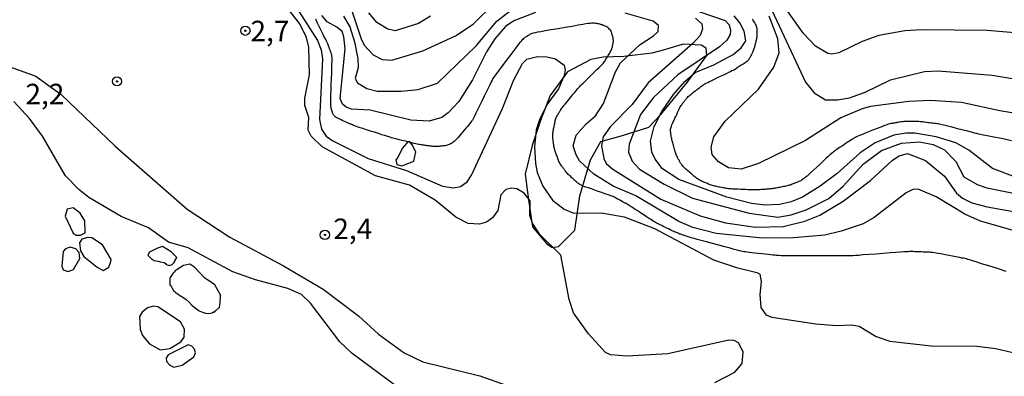
# Model space of a CAD drawing. Units: millimetres. Extents: x 175914 to 178330, y 1660412 to 1663190.
# Drawn here: x 177937 to 178057, y 1661352 to 1661396 of the extents above; entities that cross this region are included whole.
import ezdxf
from ezdxf.enums import TextEntityAlignment as Align

# ---------------------------------------------------------------- set-up
doc = ezdxf.new("R2010")
doc.units = ezdxf.units.MM
for name, color, linetype in [('IMAGEM', 7, 'Continuous'), ('V-AFLORAMENTO_ROCHOSO', 1, 'Continuous'), ('V-CURVA_DE_NIVEL', 4, 'Continuous'), ('V-CURVA_MESTRA', 1, 'Continuous'), ('V-PONTO_DE_APARELHO', 4, 'Continuous'), ('V-TEXTO_DE_ALTIMETRIA', 2, 'Continuous')]:
    doc.layers.add(name, color=color, linetype=linetype)
picture_1 = doc.add_image_def('image1.jpg', size_in_pixel=(4026, 4630))

# ---------------------------------------------------------------- blocks, each defined once
blk = doc.blocks.new('805')
at = {"color": 0, "linetype": 'ByBlock', "lineweight": -2}
for radius in [0.562, 0.0806]:
    blk.add_circle((0, 0), radius, dxfattribs=at)

msp = doc.modelspace()

# ---------------------------------------------------------------- linework, layer by layer
at = {"layer": 'V-AFLORAMENTO_ROCHOSO'}
for points in [[(178001.95, 1661367.81), (178002.72, 1661367.95), (178004.72, 1661369.94), (178005.35, 1661374.09), (178006.63, 1661378.48), (178007.88, 1661380.71), (178010.51, 1661381.46), (178013.73, 1661382.47), (178015.21, 1661384.01), (178018.41, 1661387.89), (178020.81, 1661391.19), (178020.71, 1661392.09), (178020.11, 1661392.44), (178017.94, 1661392.57), (178017.24, 1661392.36), (178015.64, 1661391.88), (178014.12, 1661391.48), (178010.69, 1661391.06), (178008.16, 1661390.99), (178006.69, 1661390.69), (178003.83, 1661389.21), (178001.73, 1661386.33), (178000.56, 1661383.29), (177999.51, 1661380.22), (177998.67, 1661376.74), (177999.09, 1661373.6), (177999.56, 1661370.35), (178001.29, 1661368.3), (178001.95, 1661367.81)], [(177985.11, 1661378.32), (177985.38, 1661379.48), (177984.91, 1661380.33), (177984.6, 1661380.7), (177984.41, 1661380.68), (177983.72, 1661379.87), (177983.18, 1661378.79), (177982.94, 1661378.49), (177983.04, 1661377.9), (177983.67, 1661377.77), (177985.11, 1661378.32)], [(177943.65, 1661372.64), (177942.92, 1661372.48), (177942.68, 1661371.65), (177943.64, 1661369.56), (177944.02, 1661369.32), (177944.54, 1661369.31), (177945.11, 1661369.62), (177945.05, 1661371.08), (177944.48, 1661372.01), (177943.65, 1661372.64)], [(177948.27, 1661366.36), (177947.23, 1661368.15), (177945.92, 1661368.98), (177945.44, 1661369.05), (177944.7, 1661368.84), (177944.43, 1661368.4), (177944.53, 1661367.43), (177944.93, 1661366.72), (177946.55, 1661365.41), (177947.31, 1661365.01), (177948, 1661365.41), (177948.24, 1661366.12), (177948.27, 1661366.36)], [(177944.45, 1661366.49), (177944.35, 1661367.23), (177943.97, 1661367.65), (177943.27, 1661367.86), (177942.69, 1661367.65), (177942.41, 1661367.32), (177942.26, 1661365.56), (177942.42, 1661365.1), (177943.04, 1661364.9), (177943.67, 1661365.14), (177944.45, 1661366.49)], [(177952.95, 1661367.27), (177952.73, 1661366.87), (177953.12, 1661366.48), (177953.5, 1661366.23), (177953.98, 1661366.15), (177954.21, 1661366.13), (177954.21, 1661366.09), (177954.27, 1661366.07), (177954.7, 1661365.99), (177954.72, 1661366.01), (177954.87, 1661365.88), (177954.98, 1661365.73), (177955.19, 1661365.66), (177955.34, 1661365.64), (177955.59, 1661365.69), (177955.72, 1661365.73), (177955.72, 1661365.8), (177955.82, 1661365.86), (177955.97, 1661366.05), (177955.98, 1661366.13), (177956.25, 1661366.61), (177955.59, 1661367.28), (177954.52, 1661367.92), (177953.9, 1661367.72), (177952.95, 1661367.27)], [(177957.85, 1661365.77), (177957.07, 1661365.63), (177956.18, 1661365.05), (177956.06, 1661364.96), (177955.93, 1661364.82), (177955.78, 1661364.66), (177955.46, 1661364.18), (177955.46, 1661364.16), (177955.4, 1661364.07), (177955.4, 1661363.8), (177955.42, 1661363.41), (177955.42, 1661363.28), (177955.59, 1661363.17), (177955.61, 1661363.05), (177955.63, 1661363.03), (177955.65, 1661362.96), (177955.7, 1661362.86), (177955.91, 1661362.49), (177956.04, 1661362.43), (177956.1, 1661362.35), (177956.17, 1661362.3), (177956.29, 1661362.22), (177956.42, 1661362.13), (177956.51, 1661362.07), (177957, 1661361.77), (177957.38, 1661361.49), (177957.76, 1661361.15), (177958.1, 1661360.81), (177958.53, 1661360.45), (177959, 1661360.11), (177959.38, 1661359.94), (177959.77, 1661359.81), (177960.15, 1661359.79), (177960.57, 1661359.87), (177960.72, 1661360), (177960.89, 1661360), (177960.96, 1661360.09), (177961.42, 1661360.52), (177961.46, 1661360.52), (177961.49, 1661360.84), (177961.53, 1661361.03), (177961.59, 1661361.94), (177961.59, 1661361.97), (177961.6, 1661361.99), (177960.9, 1661363.28), (177959.65, 1661364.13), (177958.46, 1661365.4), (177957.85, 1661365.77)], [(177957.18, 1661357.88), (177956.69, 1661358.77), (177953.94, 1661360.6), (177953.43, 1661360.67), (177952.68, 1661360.46), (177952.03, 1661359.95), (177951.72, 1661359.43), (177951.79, 1661357.85), (177952.08, 1661357.1), (177952.93, 1661356.09), (177954.23, 1661355.36), (177955.43, 1661355.51), (177956.73, 1661356.34), (177957.14, 1661356.9), (177957.18, 1661357.88)], [(177958.32, 1661354.5), (177958.53, 1661354.99), (177958.41, 1661355.46), (177958.07, 1661355.82), (177957.64, 1661355.96), (177955.21, 1661354.77), (177954.95, 1661354.33), (177955.02, 1661353.93), (177955.42, 1661353.48), (177955.91, 1661353.26), (177956.9, 1661353.48), (177958.32, 1661354.5)]]:
    msp.add_lwpolyline(points, close=True, dxfattribs=at)
at = {"layer": 'V-CURVA_DE_NIVEL'}
for points in [[(177968.65, 1661400.48), (177973.41, 1661393.03), (177973.83, 1661391.88), (177974, 1661390.78), (177973.62, 1661383.39), (177973.88, 1661382.2), (177974.45, 1661381.35), (177975.24, 1661380.82), (177979.57, 1661378.65), (177984.24, 1661377.17), (177988.61, 1661375.28), (177989.97, 1661375.07), (177990.82, 1661375.24), (177991.6, 1661375.81), (177992.13, 1661376.64), (177995.93, 1661384.75), (177997.26, 1661388.15), (177998.37, 1661390.23), (177998.88, 1661390.73), (178000.16, 1661391.07), (178001.3, 1661391.03), (178002.36, 1661390.77), (178003.44, 1661389.99), (178003.55, 1661389.42), (178003.42, 1661388.74), (178002.72, 1661387.13), (178001.38, 1661385.3), (178000.47, 1661383.48), (178000.03, 1661382.12), (177999.83, 1661380.08), (177999.92, 1661378.04), (178000.15, 1661376.94), (178000.83, 1661375.28), (178002, 1661373.59), (178003.42, 1661372.48), (178004.61, 1661372.01), (178007.97, 1661372.03), (178010.73, 1661371.57), (178014.42, 1661370.12), (178021.59, 1661366.3), (178024.4, 1661365.37), (178026.9, 1661364.79), (178027.24, 1661364.56), (178027.43, 1661363.69), (178027.24, 1661362.08), (178027.37, 1661360.51), (178028, 1661359.64), (178028.73, 1661359.34), (178034.08, 1661358.53), (178036.58, 1661358.32), (178038.45, 1661358.39), (178039.34, 1661358.24), (178041.42, 1661356.98), (178043.08, 1661356.43), (178048.13, 1661355.86), (178053.69, 1661355.82), (178055.98, 1661355.52), (178059.42, 1661354.73)], [(178064.98, 1661393.37), (178054.92, 1661394.24), (178046.98, 1661394.32), (178044.9, 1661394.17), (178041.76, 1661393.62), (178039.72, 1661392.88), (178036.88, 1661391.52), (178036.03, 1661391.33), (178035.52, 1661391.43), (178034.03, 1661392.32), (178032.56, 1661393.88), (178028.94, 1661398.99)], [(178021.78, 1661351.38), (178024.2, 1661352.63), (178025.12, 1661353.72), (178025.22, 1661355.12), (178024.67, 1661356.2), (178024.14, 1661356.49), (178023.46, 1661356.54), (178016.03, 1661354.86), (178011.11, 1661354.61), (178009.07, 1661354.75), (178008.47, 1661355.05), (178006.39, 1661357.33), (178004.55, 1661359.87), (178004.02, 1661361.49), (178003, 1661366.9), (178000.47, 1661369.4), (177999.56, 1661370.78), (177999.26, 1661371.72), (177999.3, 1661373.5), (177998.54, 1661374.43), (177997.65, 1661374.94), (177997.01, 1661375.05), (177996.34, 1661374.88), (177995.72, 1661374.24), (177995.33, 1661372.31), (177994.7, 1661371.42), (177993.98, 1661370.91), (177993.11, 1661370.67), (177991.75, 1661370.74), (177990.22, 1661371.52), (177987.71, 1661373.56), (177984.58, 1661375.39), (177980.46, 1661376.53), (177973.94, 1661380.08), (177972.62, 1661381.35), (177972.24, 1661382.08), (177972.32, 1661383.65), (177971.84, 1661385.09), (177971.84, 1661385.98), (177972.41, 1661388.83), (177972.35, 1661392.22), (177972.07, 1661393.37), (177971.24, 1661395.02), (177969.31, 1661397.53)], [(177976.55, 1661395.96), (177977.31, 1661394.68), (177977.91, 1661392.86), (177978.29, 1661390.78), (177978.33, 1661389.72), (177977.99, 1661388.4), (177978.27, 1661387.84), (177979.4, 1661387.17), (177980.67, 1661386.83), (177983.56, 1661386.83), (177985.64, 1661387.06), (177988.01, 1661387.82), (177992.7, 1661392.35), (177995.21, 1661395.36), (177998.03, 1661397.55)], [(177977.25, 1661397.61), (177978.69, 1661393.2), (177979.07, 1661392.43), (177980.16, 1661391.26), (177981.26, 1661390.71), (177982.45, 1661390.61), (177986.23, 1661391.75), (177990.18, 1661393.56), (177992.36, 1661395), (177994.99, 1661397.59)], [(178016.97, 1661397.5), (178023.04, 1661395.44), (178023.5, 1661394.9), (178023.69, 1661394.22), (178023.63, 1661393.75), (178023.25, 1661393.07), (178022.36, 1661392.26), (178017.26, 1661388.84), (178014.29, 1661386.09), (178012.72, 1661383.99), (178011.36, 1661380.38), (178011.27, 1661379.44), (178011.7, 1661378.34), (178012.59, 1661377.36), (178015.61, 1661375.51), (178019.05, 1661373.84), (178025.97, 1661371.99), (178029.45, 1661371.52), (178031.06, 1661371.8), (178032.89, 1661372.41), (178035.65, 1661373.77), (178037.38, 1661375.3), (178039.82, 1661377.98), (178042.05, 1661379.63), (178044.52, 1661380.52), (178046.68, 1661380.69), (178048.34, 1661380.35), (178049.74, 1661379.72), (178051.1, 1661378.3), (178052.11, 1661376.43), (178053.73, 1661375.47), (178054.88, 1661375.09), (178061.75, 1661373.69)], [(178028.72, 1661396.72), (178032.82, 1661387.93), (178033.88, 1661386.64), (178035.26, 1661385.81), (178036.71, 1661385.77), (178038.15, 1661386.04), (178040.06, 1661386.74), (178043.16, 1661388.21), (178047.32, 1661389.23), (178048.98, 1661389.33), (178055.56, 1661388.78), (178060.4, 1661387.99)], [(177999.94, 1661396.4), (177997.31, 1661395.4), (177996.29, 1661394.73), (177994.99, 1661393.2), (177993.95, 1661391.63), (177992.26, 1661388.23), (177990.62, 1661385.58), (177989.29, 1661384.19), (177988.52, 1661383.66), (177987, 1661383.2), (177984.75, 1661383.32), (177979.82, 1661384.54), (177977.53, 1661384.66), (177976.89, 1661384.88), (177976.42, 1661385.26), (177976.17, 1661385.94), (177976.74, 1661392.01), (177976.61, 1661393.47), (177976.38, 1661394.11), (177975.75, 1661394.64), (177974.55, 1661395.3), (177973.92, 1661396.04)], [(177987.14, 1661395.98), (177985.7, 1661395.08), (177982.84, 1661394.19), (177981.94, 1661394.38), (177980.61, 1661395.19), (177979.63, 1661396.36)], [(178059.67, 1661369.44), (178054.11, 1661371.01), (178052.2, 1661371.86), (178048.72, 1661373.99), (178046.51, 1661374.9), (178045.88, 1661374.86), (178045.07, 1661374.47), (178041.16, 1661371.48), (178039.85, 1661370.7), (178037.17, 1661369.8), (178035.18, 1661369.32), (178031.36, 1661368.98), (178027.58, 1661368.96), (178021.93, 1661369.53), (178019.09, 1661370.25), (178017.39, 1661370.97), (178012.17, 1661374.11), (178009.41, 1661375.3), (178007.03, 1661376.74), (178005.29, 1661378.36), (178004.87, 1661379.1), (178004.52, 1661380.21), (178004.89, 1661381.48), (178006.1, 1661382.86), (178007.24, 1661383.84), (178008.22, 1661385.34), (178009.66, 1661389.21), (178010.3, 1661390.31), (178012.68, 1661392.54), (178014.29, 1661393.56), (178014.88, 1661394.11), (178014.93, 1661394.85), (178014.25, 1661395.38), (178010.85, 1661396.34)], [(178019.43, 1661395.74), (178020.19, 1661395.04), (178020.27, 1661394.43), (178020, 1661393.62), (178019.13, 1661392.67), (178013.65, 1661387.85), (178011.72, 1661385.22), (178009.05, 1661382.54), (178008.18, 1661381.27), (178007.96, 1661380.21), (178008.26, 1661378.64), (178008.56, 1661378.06), (178009.34, 1661377.34), (178015.18, 1661373.69), (178019.98, 1661371.69), (178023.08, 1661370.84), (178026.73, 1661370.31), (178030.08, 1661370.38), (178032.72, 1661371.01), (178034.54, 1661371.76), (178037.39, 1661373.45), (178040.72, 1661375.98), (178043.41, 1661378.44), (178044.22, 1661378.97), (178045.24, 1661379.25), (178047.41, 1661378.42), (178049.72, 1661376.51), (178051.2, 1661374.43), (178051.91, 1661373.82), (178053.05, 1661373.24), (178054.92, 1661372.75), (178064.3, 1661371.12)], [(178058.4, 1661376.38), (178055.6, 1661377.42), (178052.69, 1661379.68), (178051.1, 1661380.55), (178048.72, 1661381.29), (178046.13, 1661381.75), (178045.07, 1661381.75), (178043.56, 1661381.48), (178041.29, 1661380.57), (178039.46, 1661379.36), (178036.67, 1661376.83), (178034.58, 1661375.28), (178032.44, 1661373.94), (178031.06, 1661373.39), (178029.66, 1661373.05), (178027.92, 1661372.97), (178026.22, 1661373.16), (178023.25, 1661373.94), (178017.39, 1661376.09), (178015.39, 1661377.4), (178014.5, 1661378.55), (178014.12, 1661379.42), (178013.93, 1661380.76), (178014.4, 1661382.56), (178015.33, 1661384.37), (178016.73, 1661386.44), (178018.11, 1661388.04), (178019.39, 1661389.1), (178021.64, 1661390.07), (178023.99, 1661391.31), (178024.99, 1661392.11), (178025.54, 1661392.99), (178025.33, 1661394.13), (178024.82, 1661395.17), (178024.12, 1661396.02)], [(178064.98, 1661383.05), (178056.49, 1661384.45), (178051.82, 1661385.47), (178048, 1661385.72), (178045.41, 1661385.6), (178040.74, 1661384.96), (178039.72, 1661384.68), (178037.13, 1661383.58), (178032.82, 1661380.84), (178027.09, 1661378.06), (178024.99, 1661377.36), (178023.42, 1661377.53), (178022.23, 1661378.23), (178021.46, 1661379.15), (178021.31, 1661380.04), (178021.67, 1661381.27), (178023.01, 1661383.18), (178027.09, 1661387.09), (178028.96, 1661389.76), (178029.62, 1661391.5), (178029.45, 1661393.2), (178028.38, 1661395.98)], [(177936.18, 1661389.74), (177939.11, 1661388.67), (177942.16, 1661386.44), (177948.76, 1661380.14), (177957.53, 1661372.5), (177962.71, 1661369.06), (177969.25, 1661365.6), (177974.09, 1661362.74), (177978.38, 1661359.51), (177980.81, 1661357.26), (177983.96, 1661354.99), (177986.23, 1661353.89), (177993.15, 1661352.21), (177998.33, 1661350.38)], [(177984.19, 1661350.04), (177977.61, 1661354.9), (177976.1, 1661356.33), (177972.52, 1661361.06), (177971.43, 1661362.08), (177969.76, 1661362.82), (177965.85, 1661363.88), (177963.09, 1661364.86), (177957.66, 1661367.77), (177955.24, 1661368.45), (177952.82, 1661370.23), (177949.47, 1661371.61), (177945.56, 1661373.92), (177944.33, 1661374.86), (177942.71, 1661376.53), (177939.89, 1661381.35), (177938.34, 1661383.52), (177936.41, 1661385.6)]]:
    msp.add_lwpolyline(points, dxfattribs=at)
at = {"layer": 'V-CURVA_MESTRA'}
for points in [[(178057.25, 1661364.91), (178056.17, 1661365.25), (178055.15, 1661365.57), (178054.26, 1661365.85), (178053.6, 1661366.06), (178053.13, 1661366.21), (178052.81, 1661366.31), (178052.59, 1661366.37), (178052.41, 1661366.42), (178052.25, 1661366.46), (178052.07, 1661366.5), (178051.86, 1661366.54), (178051.61, 1661366.59), (178051.3, 1661366.65), (178050.92, 1661366.72), (178050.5, 1661366.79), (178050.06, 1661366.88), (178049.64, 1661366.96), (178049.27, 1661367.03), (178048.96, 1661367.08), (178048.71, 1661367.13), (178048.5, 1661367.17), (178048.33, 1661367.19), (178048.18, 1661367.21), (178048.02, 1661367.23), (178047.87, 1661367.24), (178047.71, 1661367.25), (178047.54, 1661367.25), (178047.35, 1661367.26), (178047.15, 1661367.27), (178046.93, 1661367.28), (178046.72, 1661367.28), (178046.5, 1661367.29), (178046.3, 1661367.3), (178046.11, 1661367.31), (178045.94, 1661367.32), (178045.78, 1661367.32), (178045.63, 1661367.32), (178045.47, 1661367.32), (178045.3, 1661367.31), (178045.09, 1661367.3), (178044.8, 1661367.28), (178044.39, 1661367.25), (178043.83, 1661367.21), (178043.11, 1661367.15), (178042.27, 1661367.09), (178041.4, 1661367.02), (178040.56, 1661366.96), (178039.84, 1661366.91), (178039.28, 1661366.86), (178038.88, 1661366.83), (178038.58, 1661366.82), (178038.36, 1661366.8), (178038.18, 1661366.8), (178037.99, 1661366.79), (178037.76, 1661366.79), (178037.43, 1661366.79), (178036.95, 1661366.79), (178036.27, 1661366.79), (178035.38, 1661366.79), (178034.33, 1661366.8), (178033.25, 1661366.8), (178032.21, 1661366.81), (178031.31, 1661366.81), (178030.64, 1661366.82), (178030.16, 1661366.82), (178029.83, 1661366.82), (178029.6, 1661366.83), (178029.42, 1661366.84), (178029.25, 1661366.85), (178029.06, 1661366.87), (178028.85, 1661366.89), (178028.6, 1661366.92), (178028.29, 1661366.95), (178027.91, 1661366.99), (178027.49, 1661367.04), (178027.06, 1661367.09), (178026.64, 1661367.14), (178026.26, 1661367.18), (178025.95, 1661367.22), (178025.7, 1661367.25), (178025.49, 1661367.28), (178025.31, 1661367.3), (178025.15, 1661367.33), (178024.98, 1661367.37), (178024.77, 1661367.42), (178024.5, 1661367.49), (178024.13, 1661367.58), (178023.64, 1661367.72), (178023, 1661367.89), (178022.26, 1661368.09), (178021.5, 1661368.29), (178020.76, 1661368.49), (178020.12, 1661368.67), (178019.63, 1661368.8), (178019.27, 1661368.9), (178019, 1661368.97), (178018.81, 1661369.03), (178018.66, 1661369.07), (178018.52, 1661369.11), (178018.39, 1661369.15), (178018.27, 1661369.19), (178018.16, 1661369.23), (178018.06, 1661369.27), (178017.97, 1661369.3), (178017.89, 1661369.33), (178017.8, 1661369.36), (178017.72, 1661369.39), (178017.63, 1661369.43), (178017.53, 1661369.46), (178017.42, 1661369.5), (178017.31, 1661369.55), (178017.19, 1661369.59), (178017.07, 1661369.64), (178016.94, 1661369.7), (178016.81, 1661369.76), (178016.66, 1661369.82), (178016.5, 1661369.9), (178016.32, 1661369.98), (178016.13, 1661370.08), (178015.92, 1661370.18), (178015.7, 1661370.28), (178015.49, 1661370.38), (178015.3, 1661370.48), (178015.12, 1661370.57), (178014.96, 1661370.64), (178014.81, 1661370.72), (178014.68, 1661370.79), (178014.55, 1661370.86), (178014.41, 1661370.94), (178014.27, 1661371.03), (178014.11, 1661371.13), (178013.92, 1661371.25), (178013.7, 1661371.4), (178013.44, 1661371.57), (178013.15, 1661371.76), (178012.85, 1661371.95), (178012.56, 1661372.14), (178012.3, 1661372.32), (178012.08, 1661372.46), (178011.9, 1661372.58), (178011.74, 1661372.69), (178011.6, 1661372.78), (178011.47, 1661372.86), (178011.35, 1661372.93), (178011.22, 1661373.01), (178011.09, 1661373.08), (178010.96, 1661373.16), (178010.82, 1661373.23), (178010.68, 1661373.31), (178010.53, 1661373.39), (178010.37, 1661373.48), (178010.22, 1661373.56), (178010.08, 1661373.64), (178009.94, 1661373.72), (178009.81, 1661373.79), (178009.68, 1661373.86), (178009.55, 1661373.93), (178009.42, 1661373.99), (178009.27, 1661374.05), (178009.11, 1661374.11), (178008.91, 1661374.18), (178008.67, 1661374.27), (178008.37, 1661374.37), (178008, 1661374.5), (178007.58, 1661374.65), (178007.16, 1661374.79), (178006.74, 1661374.94), (178006.37, 1661375.07), (178006.07, 1661375.17), (178005.83, 1661375.26), (178005.64, 1661375.34), (178005.48, 1661375.41), (178005.35, 1661375.48), (178005.23, 1661375.55), (178005.11, 1661375.63), (178005.01, 1661375.72), (178004.91, 1661375.81), (178004.81, 1661375.9), (178004.71, 1661375.99), (178004.61, 1661376.08), (178004.51, 1661376.17), (178004.41, 1661376.26), (178004.32, 1661376.35), (178004.22, 1661376.44), (178004.12, 1661376.53), (178004.02, 1661376.62), (178003.93, 1661376.72), (178003.84, 1661376.81), (178003.76, 1661376.91), (178003.68, 1661377), (178003.6, 1661377.1), (178003.53, 1661377.19), (178003.47, 1661377.28), (178003.41, 1661377.36), (178003.35, 1661377.44), (178003.29, 1661377.52), (178003.23, 1661377.6), (178003.18, 1661377.68), (178003.11, 1661377.77), (178003.04, 1661377.87), (178002.98, 1661377.97), (178002.91, 1661378.07), (178002.85, 1661378.18), (178002.79, 1661378.3), (178002.74, 1661378.42), (178002.69, 1661378.54), (178002.65, 1661378.67), (178002.6, 1661378.8), (178002.56, 1661378.92), (178002.51, 1661379.05), (178002.47, 1661379.18), (178002.42, 1661379.31), (178002.38, 1661379.43), (178002.33, 1661379.56), (178002.29, 1661379.69), (178002.25, 1661379.82), (178002.22, 1661379.94), (178002.19, 1661380.07), (178002.17, 1661380.19), (178002.15, 1661380.31), (178002.13, 1661380.42), (178002.12, 1661380.53), (178002.11, 1661380.63), (178002.1, 1661380.72), (178002.09, 1661380.8), (178002.08, 1661380.87), (178002.07, 1661380.96), (178002.06, 1661381.04), (178002.05, 1661381.14), (178002.05, 1661381.25), (178002.04, 1661381.37), (178002.04, 1661381.49), (178002.04, 1661381.61), (178002.05, 1661381.74), (178002.07, 1661381.87), (178002.09, 1661382), (178002.11, 1661382.12), (178002.14, 1661382.25), (178002.16, 1661382.38), (178002.19, 1661382.51), (178002.21, 1661382.64), (178002.24, 1661382.77), (178002.27, 1661382.9), (178002.29, 1661383.03), (178002.32, 1661383.16), (178002.35, 1661383.29), (178002.38, 1661383.41), (178002.42, 1661383.53), (178002.47, 1661383.64), (178002.51, 1661383.74), (178002.56, 1661383.84), (178002.61, 1661383.92), (178002.65, 1661383.99), (178002.69, 1661384.05), (178002.72, 1661384.1), (178002.74, 1661384.15), (178002.77, 1661384.2), (178002.81, 1661384.26), (178002.85, 1661384.33), (178002.9, 1661384.42), (178002.96, 1661384.51), (178003.03, 1661384.61), (178003.11, 1661384.72), (178003.19, 1661384.83), (178003.29, 1661384.96), (178003.4, 1661385.1), (178003.53, 1661385.26), (178003.69, 1661385.45), (178003.88, 1661385.68), (178004.08, 1661385.93), (178004.29, 1661386.18), (178004.49, 1661386.43), (178004.68, 1661386.66), (178004.84, 1661386.85), (178004.98, 1661387.02), (178005.1, 1661387.16), (178005.21, 1661387.29), (178005.32, 1661387.4), (178005.43, 1661387.52), (178005.55, 1661387.65), (178005.69, 1661387.79), (178005.86, 1661387.95), (178006.07, 1661388.16), (178006.32, 1661388.4), (178006.6, 1661388.67), (178006.89, 1661388.95), (178007.17, 1661389.22), (178007.42, 1661389.47), (178007.63, 1661389.67), (178007.8, 1661389.84), (178007.94, 1661389.98), (178008.06, 1661390.1), (178008.16, 1661390.22), (178008.24, 1661390.33), (178008.32, 1661390.44), (178008.4, 1661390.55), (178008.47, 1661390.66), (178008.53, 1661390.77), (178008.6, 1661390.88), (178008.67, 1661390.99), (178008.73, 1661391.09), (178008.8, 1661391.2), (178008.87, 1661391.31), (178008.94, 1661391.42), (178009, 1661391.53), (178009.07, 1661391.65), (178009.12, 1661391.76), (178009.17, 1661391.87), (178009.22, 1661391.97), (178009.25, 1661392.08), (178009.28, 1661392.17), (178009.3, 1661392.26), (178009.31, 1661392.32), (178009.32, 1661392.38), (178009.33, 1661392.42), (178009.34, 1661392.47), (178009.35, 1661392.51), (178009.36, 1661392.57), (178009.38, 1661392.64), (178009.39, 1661392.72), (178009.41, 1661392.82), (178009.42, 1661392.92), (178009.42, 1661393.03), (178009.41, 1661393.13), (178009.4, 1661393.23), (178009.38, 1661393.33), (178009.36, 1661393.41), (178009.34, 1661393.49), (178009.33, 1661393.54), (178009.31, 1661393.59), (178009.3, 1661393.64), (178009.29, 1661393.69), (178009.27, 1661393.74), (178009.25, 1661393.82), (178009.23, 1661393.91), (178009.19, 1661394), (178009.15, 1661394.1), (178009.09, 1661394.21), (178009.01, 1661394.31), (178008.92, 1661394.41), (178008.83, 1661394.5), (178008.73, 1661394.59), (178008.62, 1661394.66), (178008.52, 1661394.72), (178008.42, 1661394.77), (178008.33, 1661394.81), (178008.25, 1661394.84), (178008.19, 1661394.86), (178008.14, 1661394.87), (178008.11, 1661394.89), (178008.07, 1661394.9), (178008.04, 1661394.91), (178007.99, 1661394.92), (178007.93, 1661394.95), (178007.85, 1661394.97), (178007.76, 1661395), (178007.65, 1661395.03), (178007.52, 1661395.06), (178007.39, 1661395.08), (178007.24, 1661395.1), (178007.09, 1661395.11), (178006.93, 1661395.11), (178006.76, 1661395.11), (178006.59, 1661395.1), (178006.37, 1661395.07), (178006.08, 1661395.02), (178005.68, 1661394.96), (178005.12, 1661394.86), (178004.4, 1661394.73), (178003.56, 1661394.59), (178002.68, 1661394.44), (178001.84, 1661394.3), (178001.12, 1661394.17), (178000.57, 1661394.08), (178000.16, 1661394.01), (177999.88, 1661393.95), (177999.69, 1661393.91), (177999.54, 1661393.87), (177999.41, 1661393.82), (177999.3, 1661393.77), (177999.2, 1661393.72), (177999.12, 1661393.67), (177999.05, 1661393.63), (177999, 1661393.59), (177998.95, 1661393.56), (177998.9, 1661393.54), (177998.86, 1661393.51), (177998.8, 1661393.47), (177998.73, 1661393.43), (177998.65, 1661393.38), (177998.57, 1661393.31), (177998.47, 1661393.24), (177998.38, 1661393.15), (177998.27, 1661393.04), (177998.15, 1661392.9), (177998, 1661392.71), (177997.8, 1661392.45), (177997.53, 1661392.1), (177997.19, 1661391.65), (177996.8, 1661391.14), (177996.4, 1661390.61), (177996.01, 1661390.1), (177995.67, 1661389.66), (177995.41, 1661389.31), (177995.21, 1661389.04), (177995.06, 1661388.84), (177994.94, 1661388.67), (177994.85, 1661388.53), (177994.76, 1661388.38), (177994.66, 1661388.2), (177994.55, 1661387.98), (177994.4, 1661387.68), (177994.21, 1661387.28), (177993.97, 1661386.79), (177993.69, 1661386.22), (177993.4, 1661385.62), (177993.13, 1661385.05), (177992.88, 1661384.56), (177992.69, 1661384.16), (177992.55, 1661383.87), (177992.43, 1661383.65), (177992.34, 1661383.47), (177992.25, 1661383.33), (177992.16, 1661383.2), (177992.06, 1661383.06), (177991.94, 1661382.92), (177991.81, 1661382.75), (177991.65, 1661382.56), (177991.46, 1661382.34), (177991.26, 1661382.1), (177991.05, 1661381.86), (177990.85, 1661381.62), (177990.67, 1661381.4), (177990.51, 1661381.21), (177990.37, 1661381.05), (177990.24, 1661380.92), (177990.12, 1661380.8), (177990, 1661380.69), (177989.87, 1661380.6), (177989.73, 1661380.51), (177989.59, 1661380.43), (177989.45, 1661380.36), (177989.31, 1661380.31), (177989.18, 1661380.26), (177989.05, 1661380.23), (177988.93, 1661380.21), (177988.82, 1661380.2), (177988.72, 1661380.19), (177988.64, 1661380.18), (177988.55, 1661380.17), (177988.48, 1661380.16), (177988.4, 1661380.15), (177988.31, 1661380.14), (177988.21, 1661380.13), (177988.1, 1661380.13), (177987.99, 1661380.12), (177987.87, 1661380.12), (177987.75, 1661380.11), (177987.62, 1661380.12), (177987.49, 1661380.13), (177987.36, 1661380.14), (177987.23, 1661380.15), (177987.11, 1661380.17), (177986.98, 1661380.18), (177986.86, 1661380.2), (177986.73, 1661380.21), (177986.61, 1661380.23), (177986.49, 1661380.25), (177986.36, 1661380.26), (177986.23, 1661380.28), (177986.1, 1661380.3), (177985.97, 1661380.32), (177985.83, 1661380.34), (177985.68, 1661380.37), (177985.52, 1661380.4), (177985.35, 1661380.44), (177985.14, 1661380.49), (177984.89, 1661380.55), (177984.6, 1661380.63), (177984.28, 1661380.7), (177983.96, 1661380.79), (177983.64, 1661380.86), (177983.35, 1661380.94), (177983.11, 1661381), (177982.9, 1661381.05), (177982.72, 1661381.1), (177982.55, 1661381.14), (177982.4, 1661381.18), (177982.24, 1661381.23), (177982.06, 1661381.28), (177981.85, 1661381.35), (177981.58, 1661381.44), (177981.24, 1661381.55), (177980.81, 1661381.68), (177980.33, 1661381.84), (177979.84, 1661381.99), (177979.36, 1661382.15), (177978.93, 1661382.29), (177978.59, 1661382.4), (177978.33, 1661382.48), (177978.12, 1661382.55), (177977.94, 1661382.62), (177977.79, 1661382.67), (177977.65, 1661382.73), (177977.51, 1661382.79), (177977.37, 1661382.85), (177977.21, 1661382.92), (177977.05, 1661383), (177976.87, 1661383.08), (177976.68, 1661383.17), (177976.48, 1661383.25), (177976.29, 1661383.34), (177976.12, 1661383.42), (177975.95, 1661383.5), (177975.81, 1661383.57), (177975.68, 1661383.65), (177975.56, 1661383.72), (177975.47, 1661383.8), (177975.4, 1661383.88), (177975.34, 1661383.97), (177975.29, 1661384.06), (177975.26, 1661384.14), (177975.23, 1661384.21), (177975.21, 1661384.27), (177975.2, 1661384.31), (177975.18, 1661384.36), (177975.17, 1661384.4), (177975.15, 1661384.46), (177975.13, 1661384.53), (177975.1, 1661384.62), (177975.07, 1661384.72), (177975.05, 1661384.84), (177975.03, 1661384.97), (177975.02, 1661385.12), (177975.01, 1661385.31), (177975.01, 1661385.57), (177975.02, 1661385.91), (177975.03, 1661386.38), (177975.05, 1661386.98), (177975.07, 1661387.67), (177975.1, 1661388.39), (177975.12, 1661389.08), (177975.14, 1661389.68), (177975.15, 1661390.15), (177975.16, 1661390.5), (177975.16, 1661390.76), (177975.16, 1661390.95), (177975.15, 1661391.1), (177975.12, 1661391.24), (177975.09, 1661391.37), (177975.06, 1661391.48), (177975.02, 1661391.58), (177974.99, 1661391.67), (177974.96, 1661391.76), (177974.93, 1661391.83), (177974.9, 1661391.91), (177974.87, 1661391.98), (177974.84, 1661392.07), (177974.81, 1661392.16), (177974.77, 1661392.26), (177974.73, 1661392.38), (177974.68, 1661392.5), (177974.63, 1661392.62), (177974.56, 1661392.76), (177974.49, 1661392.93), (177974.39, 1661393.13), (177974.26, 1661393.39), (177974.09, 1661393.73), (177973.88, 1661394.16), (177973.65, 1661394.64), (177973.4, 1661395.13), (177973.17, 1661395.61)], [(178057.89, 1661380.82), (178056.66, 1661381.07), (178055.76, 1661381.24), (178055.14, 1661381.36), (178054.73, 1661381.45), (178054.47, 1661381.5), (178054.29, 1661381.54), (178054.11, 1661381.58), (178053.92, 1661381.62), (178053.69, 1661381.68), (178053.4, 1661381.75), (178053.03, 1661381.85), (178052.56, 1661381.97), (178052.04, 1661382.1), (178051.49, 1661382.24), (178050.97, 1661382.38), (178050.5, 1661382.49), (178050.13, 1661382.59), (178049.84, 1661382.66), (178049.62, 1661382.72), (178049.44, 1661382.76), (178049.28, 1661382.79), (178049.13, 1661382.82), (178048.98, 1661382.85), (178048.83, 1661382.87), (178048.66, 1661382.89), (178048.49, 1661382.91), (178048.31, 1661382.94), (178048.11, 1661382.96), (178047.91, 1661382.99), (178047.72, 1661383.01), (178047.53, 1661383.04), (178047.36, 1661383.06), (178047.2, 1661383.08), (178047.05, 1661383.1), (178046.91, 1661383.12), (178046.77, 1661383.13), (178046.63, 1661383.14), (178046.49, 1661383.14), (178046.35, 1661383.14), (178046.21, 1661383.14), (178046.07, 1661383.14), (178045.92, 1661383.15), (178045.77, 1661383.15), (178045.63, 1661383.15), (178045.48, 1661383.15), (178045.33, 1661383.14), (178045.19, 1661383.14), (178045.05, 1661383.14), (178044.92, 1661383.14), (178044.78, 1661383.14), (178044.65, 1661383.13), (178044.52, 1661383.11), (178044.4, 1661383.1), (178044.27, 1661383.08), (178044.16, 1661383.06), (178044.04, 1661383.04), (178043.94, 1661383.02), (178043.84, 1661383), (178043.74, 1661382.99), (178043.64, 1661382.97), (178043.54, 1661382.95), (178043.43, 1661382.93), (178043.31, 1661382.91), (178043.19, 1661382.89), (178043.06, 1661382.86), (178042.92, 1661382.82), (178042.78, 1661382.78), (178042.62, 1661382.72), (178042.42, 1661382.65), (178042.18, 1661382.55), (178041.88, 1661382.44), (178041.52, 1661382.29), (178041.11, 1661382.13), (178040.69, 1661381.96), (178040.28, 1661381.8), (178039.92, 1661381.66), (178039.62, 1661381.54), (178039.38, 1661381.44), (178039.19, 1661381.36), (178039.03, 1661381.29), (178038.88, 1661381.22), (178038.75, 1661381.15), (178038.61, 1661381.06), (178038.46, 1661380.97), (178038.29, 1661380.86), (178038.1, 1661380.73), (178037.89, 1661380.59), (178037.65, 1661380.44), (178037.42, 1661380.28), (178037.18, 1661380.13), (178036.97, 1661379.99), (178036.78, 1661379.86), (178036.62, 1661379.75), (178036.48, 1661379.65), (178036.34, 1661379.56), (178036.22, 1661379.46), (178036.09, 1661379.36), (178035.95, 1661379.23), (178035.78, 1661379.08), (178035.57, 1661378.89), (178035.3, 1661378.63), (178034.97, 1661378.32), (178034.59, 1661377.97), (178034.19, 1661377.61), (178033.81, 1661377.26), (178033.48, 1661376.95), (178033.21, 1661376.7), (178033, 1661376.51), (178032.83, 1661376.36), (178032.7, 1661376.24), (178032.58, 1661376.16), (178032.46, 1661376.08), (178032.34, 1661376.01), (178032.23, 1661375.95), (178032.12, 1661375.9), (178032.01, 1661375.86), (178031.91, 1661375.81), (178031.82, 1661375.77), (178031.72, 1661375.73), (178031.63, 1661375.69), (178031.53, 1661375.64), (178031.43, 1661375.6), (178031.32, 1661375.55), (178031.2, 1661375.51), (178031.08, 1661375.46), (178030.96, 1661375.42), (178030.83, 1661375.39), (178030.7, 1661375.35), (178030.56, 1661375.32), (178030.42, 1661375.29), (178030.28, 1661375.26), (178030.13, 1661375.23), (178029.98, 1661375.2), (178029.83, 1661375.17), (178029.68, 1661375.14), (178029.53, 1661375.11), (178029.39, 1661375.08), (178029.25, 1661375.05), (178029.11, 1661375.03), (178028.98, 1661375.01), (178028.84, 1661374.99), (178028.71, 1661374.97), (178028.57, 1661374.95), (178028.43, 1661374.94), (178028.29, 1661374.93), (178028.15, 1661374.92), (178028, 1661374.9), (178027.85, 1661374.89), (178027.71, 1661374.88), (178027.56, 1661374.87), (178027.41, 1661374.86), (178027.27, 1661374.85), (178027.13, 1661374.84), (178026.99, 1661374.83), (178026.85, 1661374.82), (178026.71, 1661374.82), (178026.56, 1661374.82), (178026.4, 1661374.82), (178026.23, 1661374.83), (178026.02, 1661374.83), (178025.79, 1661374.84), (178025.51, 1661374.86), (178025.22, 1661374.87), (178024.91, 1661374.88), (178024.62, 1661374.9), (178024.35, 1661374.91), (178024.11, 1661374.92), (178023.91, 1661374.93), (178023.73, 1661374.94), (178023.58, 1661374.95), (178023.43, 1661374.97), (178023.29, 1661374.99), (178023.15, 1661375.01), (178023.01, 1661375.04), (178022.87, 1661375.06), (178022.73, 1661375.09), (178022.59, 1661375.12), (178022.44, 1661375.15), (178022.3, 1661375.18), (178022.15, 1661375.21), (178022.01, 1661375.24), (178021.87, 1661375.27), (178021.73, 1661375.3), (178021.6, 1661375.33), (178021.47, 1661375.37), (178021.35, 1661375.4), (178021.22, 1661375.45), (178021.1, 1661375.49), (178020.99, 1661375.54), (178020.87, 1661375.59), (178020.76, 1661375.64), (178020.66, 1661375.68), (178020.55, 1661375.73), (178020.45, 1661375.77), (178020.35, 1661375.82), (178020.24, 1661375.86), (178020.13, 1661375.91), (178020.02, 1661375.97), (178019.91, 1661376.02), (178019.79, 1661376.09), (178019.68, 1661376.16), (178019.57, 1661376.23), (178019.46, 1661376.32), (178019.34, 1661376.41), (178019.22, 1661376.51), (178019.1, 1661376.62), (178018.96, 1661376.73), (178018.82, 1661376.85), (178018.68, 1661376.98), (178018.54, 1661377.1), (178018.4, 1661377.21), (178018.28, 1661377.32), (178018.16, 1661377.43), (178018.06, 1661377.53), (178017.96, 1661377.62), (178017.87, 1661377.72), (178017.79, 1661377.82), (178017.72, 1661377.92), (178017.66, 1661378.01), (178017.61, 1661378.1), (178017.56, 1661378.18), (178017.52, 1661378.25), (178017.48, 1661378.31), (178017.45, 1661378.37), (178017.41, 1661378.43), (178017.37, 1661378.5), (178017.32, 1661378.58), (178017.27, 1661378.67), (178017.22, 1661378.78), (178017.17, 1661378.88), (178017.12, 1661379), (178017.07, 1661379.12), (178017.03, 1661379.25), (178016.99, 1661379.38), (178016.94, 1661379.51), (178016.9, 1661379.66), (178016.86, 1661379.8), (178016.82, 1661379.95), (178016.77, 1661380.11), (178016.73, 1661380.26), (178016.69, 1661380.41), (178016.65, 1661380.55), (178016.61, 1661380.69), (178016.58, 1661380.82), (178016.54, 1661380.95), (178016.52, 1661381.07), (178016.49, 1661381.19), (178016.47, 1661381.3), (178016.46, 1661381.4), (178016.44, 1661381.49), (178016.43, 1661381.57), (178016.43, 1661381.62), (178016.42, 1661381.67), (178016.41, 1661381.72), (178016.41, 1661381.77), (178016.4, 1661381.83), (178016.39, 1661381.9), (178016.38, 1661381.99), (178016.38, 1661382.09), (178016.39, 1661382.21), (178016.41, 1661382.33), (178016.44, 1661382.45), (178016.49, 1661382.59), (178016.55, 1661382.74), (178016.62, 1661382.91), (178016.71, 1661383.1), (178016.81, 1661383.31), (178016.91, 1661383.54), (178017.02, 1661383.78), (178017.13, 1661384.01), (178017.23, 1661384.23), (178017.31, 1661384.42), (178017.39, 1661384.58), (178017.47, 1661384.73), (178017.53, 1661384.87), (178017.6, 1661384.99), (178017.67, 1661385.1), (178017.74, 1661385.2), (178017.8, 1661385.29), (178017.87, 1661385.37), (178017.93, 1661385.45), (178017.98, 1661385.51), (178018.02, 1661385.57), (178018.07, 1661385.63), (178018.11, 1661385.69), (178018.17, 1661385.76), (178018.23, 1661385.83), (178018.29, 1661385.91), (178018.37, 1661386), (178018.45, 1661386.09), (178018.54, 1661386.18), (178018.63, 1661386.27), (178018.73, 1661386.36), (178018.85, 1661386.45), (178018.97, 1661386.55), (178019.09, 1661386.65), (178019.23, 1661386.75), (178019.38, 1661386.87), (178019.52, 1661386.98), (178019.67, 1661387.1), (178019.81, 1661387.2), (178019.94, 1661387.31), (178020.06, 1661387.4), (178020.18, 1661387.49), (178020.31, 1661387.58), (178020.43, 1661387.66), (178020.56, 1661387.74), (178020.72, 1661387.82), (178020.9, 1661387.91), (178021.12, 1661388.02), (178021.39, 1661388.15), (178021.72, 1661388.31), (178022.09, 1661388.49), (178022.48, 1661388.67), (178022.85, 1661388.85), (178023.18, 1661389.01), (178023.46, 1661389.14), (178023.68, 1661389.25), (178023.86, 1661389.34), (178024.01, 1661389.42), (178024.15, 1661389.5), (178024.27, 1661389.57), (178024.39, 1661389.64), (178024.51, 1661389.72), (178024.63, 1661389.79), (178024.74, 1661389.87), (178024.86, 1661389.95), (178024.98, 1661390.03), (178025.1, 1661390.1), (178025.22, 1661390.18), (178025.34, 1661390.26), (178025.46, 1661390.34), (178025.57, 1661390.42), (178025.68, 1661390.5), (178025.77, 1661390.58), (178025.86, 1661390.67), (178025.94, 1661390.75), (178026.01, 1661390.85), (178026.06, 1661390.93), (178026.11, 1661391.01), (178026.14, 1661391.09), (178026.17, 1661391.14), (178026.2, 1661391.19), (178026.22, 1661391.24), (178026.25, 1661391.29), (178026.28, 1661391.35), (178026.32, 1661391.42), (178026.36, 1661391.5), (178026.41, 1661391.6), (178026.45, 1661391.7), (178026.5, 1661391.81), (178026.54, 1661391.92), (178026.57, 1661392.04), (178026.61, 1661392.15), (178026.64, 1661392.26), (178026.67, 1661392.37), (178026.69, 1661392.47), (178026.72, 1661392.57), (178026.74, 1661392.66), (178026.77, 1661392.76), (178026.8, 1661392.86), (178026.82, 1661392.97), (178026.85, 1661393.08), (178026.88, 1661393.2), (178026.9, 1661393.32), (178026.92, 1661393.44), (178026.93, 1661393.55), (178026.94, 1661393.66), (178026.94, 1661393.77), (178026.94, 1661393.86), (178026.94, 1661393.94), (178026.93, 1661394), (178026.93, 1661394.05), (178026.93, 1661394.11), (178026.93, 1661394.16), (178026.93, 1661394.22), (178026.92, 1661394.3), (178026.92, 1661394.4), (178026.91, 1661394.5), (178026.89, 1661394.61), (178026.86, 1661394.72), (178026.82, 1661394.84), (178026.76, 1661394.95), (178026.7, 1661395.06), (178026.64, 1661395.17), (178026.57, 1661395.28), (178026.5, 1661395.39), (178026.43, 1661395.49), (178026.37, 1661395.6)]]:
    msp.add_lwpolyline(points, dxfattribs=at)

# ---------------------------------------------------------------- block references
at = {"layer": 'V-PONTO_DE_APARELHO', "xscale": 0.999998301267624, "yscale": 0.999998301267624, "zscale": 0.999998301267624}
for p in [(177964.61, 1661394.2), (177948.98, 1661388.04), (177974.29, 1661369.35)]:
    msp.add_blockref('805', p, dxfattribs=at)

# ---------------------------------------------------------------- texts
at = {"layer": 'V-TEXTO_DE_ALTIMETRIA'}
for s, p in [('2,7', (177965.23, 1661392.13)), ('2,2', (177937.83, 1661384.46)), ('2,4', (177975.32, 1661368.06))]:
    msp.add_text(s, height=2.5, dxfattribs=at).set_placement(p, align=Align.BOTTOM_LEFT)

# ---------------------------------------------------------------- referenced raster images: frames only (the image files are external)
at = {"layer": 'IMAGEM'}
image = msp.add_image(picture_1, insert=(175913.71, 1660412.04), size_in_units=(2415.91, 2778.35), dxfattribs=at)
image.dxf.flags = 7

doc.saveas('drawing.dxf')
